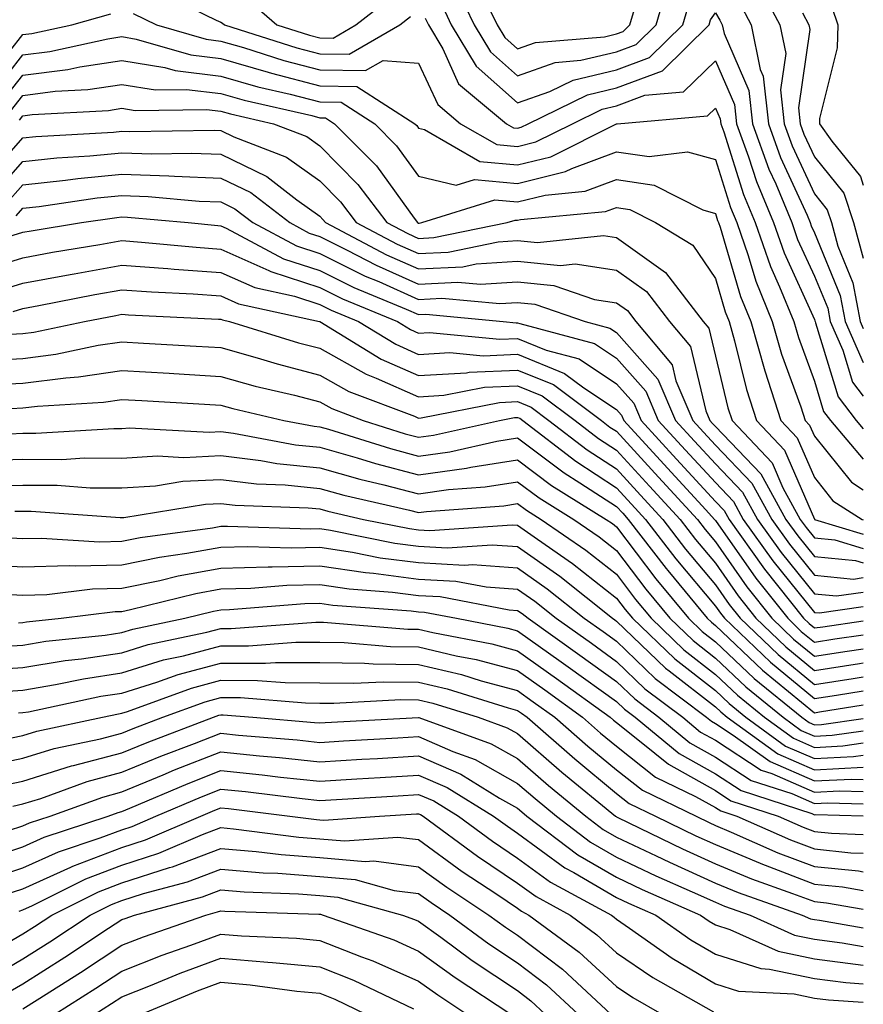
# Model space of a CAD drawing. Units: inches. Extents: x 1018643 to 1021283, y 7239818 to 7242458.
# Drawn here: x 1021198 to 1021283, y 7242123 to 7242222 of the extents above; entities that cross this region are included whole.
import ezdxf

# ---------------------------------------------------------------- set-up
doc = ezdxf.new("R2010")
doc.units = ezdxf.units.IN
doc.header["$MEASUREMENT"] = 0
doc.layers.add('Contour_10187239', color=7, linetype='Continuous', true_color=0x072552)

msp = doc.modelspace()

# ---------------------------------------------------------------- linework, layer by layer
at = {"layer": 'Contour_10187239'}
for points in [[(1021241.849, 7242225.719, 3035), (1021243.675, 7242221.92, 3035), (1021245.306, 7242219.176, 3035), (1021248.05, 7242216.744, 3035), (1021251.859, 7242218.111, 3035), (1021254.456, 7242218.326, 3035), (1021258.05, 7242219.176, 3035), (1021260.052, 7242219.918, 3035), (1021262.073, 7242221.92, 3035), (1021263.401, 7242226.568, 3035)], [(1021244.075, 7242225.895, 3036), (1021245.989, 7242221.92, 3036), (1021246.751, 7242220.621, 3036), (1021248.05, 7242219.479, 3036), (1021249.847, 7242220.123, 3036), (1021256.839, 7242220.709, 3036), (1021258.05, 7242220.992, 3036), (1021258.724, 7242221.246, 3036), (1021259.407, 7242221.92, 3036), (1021259.954, 7242223.824, 3036)], [(1021272.298, 7242226.168, 3035), (1021274.573, 7242221.92, 3035), (1021275.159, 7242219.029, 3035), (1021274.632, 7242215.338, 3035), (1021275.013, 7242211.92, 3035), (1021275.823, 7242209.693, 3035), (1021278.05, 7242204.811, 3035), (1021279.339, 7242203.209, 3035), (1021279.778, 7242201.92, 3035), (1021280.423, 7242199.547, 3035), (1021281.956, 7242195.826, 3035), (1021282.679, 7242191.92, 3035), (1021283, 7242191.202, 3035)], [(1021211.497, 7242225.367, 3033), (1021217.571, 7242222.399, 3033), (1021218.05, 7242222.193, 3033), (1021218.226, 7242222.096, 3033), (1021218.421, 7242221.92, 3033), (1021225.726, 7242219.596, 3033), (1021228.05, 7242218.981, 3033), (1021231.038, 7242218.932, 3033), (1021236.146, 7242221.92, 3033), (1021237.22, 7242222.75, 3033)], [(1021220.696, 7242224.567, 3034), (1021223.724, 7242221.92, 3034), (1021227.005, 7242220.875, 3034), (1021228.05, 7242220.602, 3034), (1021229.398, 7242220.572, 3034), (1021231.693, 7242221.92, 3034), (1021235.267, 7242224.703, 3034)], [(1021240.286, 7242224.156, 3034), (1021241.351, 7242221.92, 3034), (1021243.851, 7242217.721, 3034), (1021248.05, 7242214.01, 3034), (1021251.302, 7242215.172, 3034), (1021253.655, 7242216.315, 3034), (1021258.05, 7242217.369, 3034), (1021261.37, 7242218.6, 3034), (1021264.749, 7242221.92, 3034), (1021265.482, 7242224.488, 3034)], [(1021270.403, 7242224.274, 3034), (1021271.653, 7242221.92, 3034), (1021272.581, 7242217.389, 3034), (1021272.864, 7242216.735, 3034), (1021273.401, 7242211.92, 3034), (1021274.642, 7242208.512, 3034), (1021277.308, 7242202.662, 3034), (1021277.62, 7242201.92, 3034), (1021277.728, 7242201.598, 3034), (1021278.05, 7242200.895, 3034), (1021280.677, 7242194.547, 3034), (1021281.155, 7242191.92, 3034), (1021283, 7242187.791, 3034)], [(1021156.732, 7242223.238, 3032), (1021155.384, 7242221.92, 3032), (1021154.671, 7242218.541, 3032), (1021154.905, 7242215.065, 3032), (1021153.519, 7242211.92, 3032), (1021156.273, 7242210.143, 3032), (1021158.05, 7242209.84, 3032), (1021160.462, 7242209.508, 3032), (1021164.066, 7242207.936, 3032), (1021168.05, 7242207.662, 3032), (1021171.995, 7242207.975, 3032), (1021173.987, 7242207.858, 3032), (1021178.05, 7242208.102, 3032), (1021181.566, 7242208.404, 3032), (1021184.749, 7242208.619, 3032), (1021188.05, 7242208.902, 3032), (1021190.003, 7242209.967, 3032), (1021191.8, 7242211.92, 3032), (1021194.075, 7242215.895, 3032), (1021198.05, 7242220.924, 3032), (1021198.939, 7242221.031, 3032), (1021202.991, 7242221.92, 3032), (1021206.937, 7242223.033, 3032)], [(1021209.202, 7242223.072, 3032), (1021211.556, 7242221.92, 3032), (1021216.585, 7242220.455, 3032), (1021218.05, 7242220.27, 3032), (1021220.355, 7242219.615, 3032), (1021224.437, 7242218.307, 3032), (1021228.05, 7242217.369, 3032), (1021232.689, 7242217.281, 3032), (1021234.446, 7242218.317, 3032), (1021238.05, 7242218.043, 3032), (1021239.974, 7242213.844, 3032), (1021242.278, 7242211.92, 3032), (1021245.941, 7242209.811, 3032), (1021248.05, 7242209.615, 3032), (1021249.896, 7242210.074, 3032), (1021253.587, 7242211.92, 3032), (1021256.585, 7242213.385, 3032), (1021258.05, 7242213.736, 3032), (1021260.931, 7242214.801, 3032), (1021264.827, 7242215.143, 3032), (1021268.05, 7242218.277, 3032), (1021269.974, 7242213.844, 3032), (1021270.189, 7242211.92, 3032), (1021271.4, 7242208.57, 3032), (1021272.191, 7242206.061, 3032), (1021273.919, 7242201.92, 3032), (1021274.984, 7242198.854, 3032), (1021278.05, 7242192.125, 3032), (1021278.109, 7242191.979, 3032), (1021278.118, 7242191.92, 3032), (1021278.177, 7242191.793, 3032), (1021280.443, 7242184.313, 3032), (1021282.278, 7242181.92, 3032), (1021283, 7242181.068, 3032)], [(1021238.714, 7242222.584, 3033), (1021239.036, 7242221.92, 3033), (1021240.491, 7242219.479, 3033), (1021242.093, 7242215.963, 3033), (1021246.946, 7242211.92, 3033), (1021247.64, 7242211.51, 3033), (1021248.05, 7242211.481, 3033), (1021248.401, 7242211.568, 3033), (1021249.114, 7242211.92, 3033), (1021255.12, 7242214.85, 3033), (1021258.05, 7242215.553, 3033), (1021262.698, 7242217.272, 3033), (1021267.415, 7242221.92, 3033), (1021267.562, 7242222.408, 3033), (1021268.05, 7242223.111, 3033), (1021268.499, 7242222.369, 3033), (1021268.743, 7242221.92, 3033), (1021268.919, 7242221.051, 3033), (1021271.419, 7242215.289, 3033), (1021271.8, 7242211.92, 3033), (1021273.46, 7242207.33, 3033), (1021274.144, 7242205.826, 3033), (1021275.765, 7242201.92, 3033), (1021276.351, 7242200.221, 3033), (1021278.05, 7242196.51, 3033), (1021279.398, 7242193.268, 3033), (1021279.642, 7242191.92, 3033), (1021280.931, 7242189.039, 3033), (1021281.917, 7242185.787, 3033), (1021283, 7242184.372, 3033)], [(1021276.839, 7242223.131, 3036), (1021277.484, 7242221.92, 3036), (1021277.581, 7242221.451, 3036), (1021276.439, 7242213.531, 3036), (1021276.624, 7242211.92, 3036), (1021276.995, 7242210.865, 3036), (1021278.05, 7242208.57, 3036), (1021281.028, 7242204.899, 3036), (1021282.025, 7242201.92, 3036), (1021283, 7242198.336, 3036)], [(1021279.827, 7242223.697, 3037), (1021280.413, 7242221.92, 3037), (1021280.374, 7242219.596, 3037), (1021278.587, 7242212.457, 3037), (1021278.568, 7242211.92, 3037), (1021279.818, 7242210.152, 3037), (1021282.708, 7242206.578, 3037), (1021283, 7242205.713, 3037)], [(1021194.984, 7242214.986, 3031), (1021198.05, 7242218.873, 3031), (1021200.755, 7242219.215, 3031), (1021206.634, 7242220.504, 3031), (1021208.05, 7242220.719, 3031), (1021209.495, 7242220.475, 3031), (1021215.003, 7242218.873, 3031), (1021218.05, 7242218.502, 3031), (1021222.835, 7242217.135, 3031), (1021223.157, 7242217.027, 3031), (1021228.05, 7242215.748, 3031), (1021231.81, 7242215.68, 3031), (1021237.669, 7242211.92, 3031), (1021237.855, 7242211.725, 3031), (1021238.05, 7242211.461, 3031), (1021238.646, 7242211.324, 3031), (1021244.232, 7242208.102, 3031), (1021248.05, 7242207.75, 3031), (1021251.4, 7242208.57, 3031), (1021258.05, 7242211.91, 3031), (1021258.109, 7242211.92, 3031), (1021267.249, 7242212.721, 3031), (1021268.05, 7242213.502, 3031), (1021268.528, 7242212.399, 3031), (1021268.587, 7242211.92, 3031), (1021268.89, 7242211.08, 3031), (1021270.882, 7242204.752, 3031), (1021272.064, 7242201.92, 3031), (1021273.607, 7242197.477, 3031), (1021274.544, 7242195.426, 3031), (1021275.97, 7242191.92, 3031), (1021276.439, 7242190.309, 3031), (1021278.05, 7242185.885, 3031), (1021278.968, 7242182.838, 3031), (1021279.681, 7242181.92, 3031), (1021283, 7242178.001, 3031)], [(1021195.882, 7242214.088, 3030), (1021198.05, 7242216.822, 3030), (1021202.571, 7242217.399, 3030), (1021203.792, 7242217.662, 3030), (1021208.05, 7242218.297, 3030), (1021212.376, 7242217.594, 3030), (1021213.421, 7242217.291, 3030), (1021218.05, 7242216.735, 3030), (1021221.79, 7242215.66, 3030), (1021225.052, 7242214.918, 3030), (1021228.05, 7242214.137, 3030), (1021230.228, 7242214.098, 3030), (1021233.616, 7242211.92, 3030), (1021235.814, 7242209.684, 3030), (1021238.05, 7242206.608, 3030), (1021241.829, 7242205.699, 3030), (1021243.685, 7242206.285, 3030), (1021248.05, 7242205.885, 3030), (1021252.894, 7242207.076, 3030), (1021253.528, 7242207.399, 3030), (1021258.05, 7242209.088, 3030), (1021261.36, 7242208.61, 3030), (1021265.218, 7242209.088, 3030), (1021268.05, 7242208.287, 3030), (1021269.583, 7242203.453, 3030), (1021270.218, 7242201.92, 3030), (1021271.36, 7242198.61, 3030), (1021272.132, 7242196.002, 3030), (1021273.792, 7242191.92, 3030), (1021274.739, 7242188.61, 3030), (1021276.683, 7242183.287, 3030), (1021277.132, 7242181.92, 3030), (1021277.571, 7242181.442, 3030), (1021278.05, 7242180.348, 3030), (1021281.81, 7242175.68, 3030), (1021283, 7242174.921, 3030)], [(1021196.79, 7242213.18, 3029), (1021198.05, 7242214.772, 3029), (1021201.321, 7242215.192, 3029), (1021204.603, 7242215.367, 3029), (1021208.05, 7242215.885, 3029), (1021211.458, 7242215.328, 3029), (1021214.593, 7242215.377, 3029), (1021218.05, 7242214.957, 3029), (1021220.413, 7242214.283, 3029), (1021227.239, 7242212.731, 3029), (1021228.05, 7242212.516, 3029), (1021228.636, 7242212.506, 3029), (1021229.554, 7242211.92, 3029), (1021233.773, 7242207.643, 3029), (1021237.591, 7242202.379, 3029), (1021237.933, 7242201.92, 3029), (1021238.05, 7242201.861, 3029), (1021238.099, 7242201.871, 3029), (1021238.362, 7242201.92, 3029), (1021245.745, 7242204.225, 3029), (1021248.05, 7242204.02, 3029), (1021250.833, 7242204.703, 3029), (1021254.886, 7242205.084, 3029), (1021258.05, 7242206.276, 3029), (1021261.849, 7242205.719, 3029), (1021266.761, 7242203.209, 3029), (1021268.05, 7242202.848, 3029), (1021268.275, 7242202.145, 3029), (1021268.362, 7242201.92, 3029), (1021268.528, 7242201.442, 3029), (1021270.579, 7242194.449, 3029), (1021271.614, 7242191.92, 3029), (1021273.04, 7242186.93, 3029), (1021273.05, 7242186.92, 3029), (1021274.661, 7242181.92, 3029), (1021276.302, 7242180.172, 3029), (1021278.05, 7242176.149, 3029), (1021279.935, 7242173.805, 3029), (1021282.894, 7242171.92, 3029), (1021283, 7242171.888, 3029)], [(1021197.698, 7242212.272, 3028), (1021198.05, 7242212.721, 3028), (1021198.968, 7242212.838, 3028), (1021206.702, 7242213.268, 3028), (1021208.05, 7242213.473, 3028), (1021209.388, 7242213.258, 3028), (1021216.605, 7242213.365, 3028), (1021218.05, 7242213.19, 3028), (1021219.036, 7242212.906, 3028), (1021223.372, 7242211.92, 3028), (1021226.751, 7242210.621, 3028), (1021228.05, 7242209.684, 3028), (1021231.907, 7242205.777, 3028), (1021234.827, 7242201.92, 3028), (1021236.946, 7242200.817, 3028), (1021238.05, 7242200.318, 3028), (1021239.573, 7242200.397, 3028), (1021246.985, 7242201.92, 3028), (1021247.796, 7242202.174, 3028), (1021248.05, 7242202.154, 3028), (1021248.353, 7242202.223, 3028), (1021256.937, 7242203.033, 3028), (1021258.05, 7242203.453, 3028), (1021259.388, 7242203.258, 3028), (1021261.995, 7242201.92, 3028), (1021265.755, 7242199.625, 3028), (1021268.05, 7242196.256, 3028), (1021269.036, 7242192.906, 3028), (1021269.437, 7242191.92, 3028), (1021269.993, 7242189.977, 3028), (1021271.185, 7242185.055, 3028), (1021272.2, 7242181.92, 3028), (1021275.042, 7242178.912, 3028), (1021278.05, 7242171.949, 3028), (1021278.06, 7242171.93, 3028), (1021278.079, 7242171.92, 3028), (1021283, 7242170.432, 3028)], [(1021194.026, 7242205.943, 3027), (1021198.05, 7242210.485, 3027), (1021199.349, 7242210.621, 3027), (1021207.2, 7242211.07, 3027), (1021208.05, 7242211.149, 3027), (1021208.851, 7242211.119, 3027), (1021217.396, 7242211.266, 3027), (1021218.05, 7242211.236, 3027), (1021219.378, 7242210.592, 3027), (1021224.681, 7242208.551, 3027), (1021228.05, 7242206.129, 3027), (1021230.14, 7242204.01, 3027), (1021231.722, 7242201.92, 3027), (1021235.882, 7242199.752, 3027), (1021238.05, 7242198.785, 3027), (1021241.038, 7242198.932, 3027), (1021246.097, 7242199.967, 3027), (1021248.05, 7242200.094, 3027), (1021250.071, 7242199.899, 3027), (1021256.741, 7242200.611, 3027), (1021258.05, 7242200.406, 3027), (1021263.011, 7242196.881, 3027), (1021266.81, 7242191.92, 3027), (1021267.376, 7242191.246, 3027), (1021268.05, 7242188.434, 3027), (1021269.319, 7242183.19, 3027), (1021269.73, 7242181.92, 3027), (1021273.773, 7242177.643, 3027), (1021274.866, 7242175.104, 3027), (1021276.624, 7242171.92, 3027), (1021277.22, 7242171.09, 3027), (1021278.05, 7242170.045, 3027), (1021280.13, 7242169.84, 3027), (1021283, 7242168.971, 3027)], [(1021195.14, 7242204.83, 3026), (1021198.05, 7242208.111, 3026), (1021201.487, 7242208.483, 3026), (1021204.798, 7242208.668, 3026), (1021208.05, 7242208.981, 3026), (1021211.087, 7242208.883, 3026), (1021215.071, 7242208.942, 3026), (1021218.05, 7242208.834, 3026), (1021222.698, 7242206.568, 3026), (1021225.745, 7242204.225, 3026), (1021228.05, 7242202.574, 3026), (1021228.372, 7242202.242, 3026), (1021228.616, 7242201.92, 3026), (1021234.808, 7242198.678, 3026), (1021238.05, 7242197.242, 3026), (1021242.513, 7242197.457, 3026), (1021243.87, 7242197.74, 3026), (1021248.05, 7242198.014, 3026), (1021252.376, 7242197.594, 3026), (1021253.88, 7242197.75, 3026), (1021258.05, 7242197.106, 3026), (1021261.087, 7242194.957, 3026), (1021263.401, 7242191.92, 3026), (1021265.521, 7242189.391, 3026), (1021267.083, 7242182.887, 3026), (1021267.493, 7242181.92, 3026), (1021267.757, 7242181.627, 3026), (1021268.05, 7242181.315, 3026), (1021272.65, 7242176.52, 3026), (1021275.179, 7242171.92, 3026), (1021276.38, 7242170.25, 3026), (1021278.05, 7242168.16, 3026), (1021282.22, 7242167.75, 3026), (1021283, 7242167.518, 3026)], [(1021196.253, 7242203.717, 3025), (1021198.05, 7242205.748, 3025), (1021202.337, 7242206.207, 3025), (1021203.587, 7242206.383, 3025), (1021208.05, 7242206.822, 3025), (1021212.786, 7242206.656, 3025), (1021213.362, 7242206.608, 3025), (1021218.05, 7242206.422, 3025), (1021221.077, 7242204.947, 3025), (1021225.013, 7242201.92, 3025), (1021226.995, 7242200.865, 3025), (1021228.05, 7242200.514, 3025), (1021230.833, 7242199.137, 3025), (1021233.743, 7242197.613, 3025), (1021238.05, 7242195.699, 3025), (1021242.025, 7242195.895, 3025), (1021244.29, 7242195.68, 3025), (1021248.05, 7242195.924, 3025), (1021251.702, 7242195.572, 3025), (1021255.814, 7242194.156, 3025), (1021258.05, 7242193.815, 3025), (1021259.153, 7242193.024, 3025), (1021260.003, 7242191.92, 3025), (1021263.665, 7242187.535, 3025), (1021264.046, 7242185.924, 3025), (1021265.755, 7242181.92, 3025), (1021266.849, 7242180.719, 3025), (1021268.05, 7242179.42, 3025), (1021271.722, 7242175.592, 3025), (1021273.743, 7242171.92, 3025), (1021275.54, 7242169.41, 3025), (1021278.05, 7242166.276, 3025), (1021282.015, 7242165.885, 3025), (1021283, 7242166.035, 3025)], [(1021197.366, 7242202.604, 3024), (1021198.05, 7242203.385, 3024), (1021199.691, 7242203.561, 3024), (1021205.56, 7242204.41, 3024), (1021208.05, 7242204.654, 3024), (1021210.696, 7242204.567, 3024), (1021215.872, 7242204.098, 3024), (1021218.05, 7242204.01, 3024), (1021219.456, 7242203.326, 3024), (1021221.282, 7242201.92, 3024), (1021225.696, 7242199.567, 3024), (1021228.05, 7242198.795, 3024), (1021232.65, 7242196.52, 3024), (1021234.017, 7242195.953, 3024), (1021238.05, 7242194.156, 3024), (1021240.403, 7242194.274, 3024), (1021246.243, 7242193.727, 3024), (1021248.05, 7242193.844, 3024), (1021249.798, 7242193.668, 3024), (1021254.886, 7242191.92, 3024), (1021257.386, 7242191.256, 3024), (1021258.05, 7242190.817, 3024), (1021262.23, 7242186.1, 3024), (1021264.017, 7242181.92, 3024), (1021265.941, 7242179.811, 3024), (1021268.05, 7242177.526, 3024), (1021270.794, 7242174.664, 3024), (1021272.308, 7242171.92, 3024), (1021274.7, 7242168.57, 3024), (1021278.05, 7242164.391, 3024), (1021280.306, 7242164.176, 3024), (1021283, 7242164.578, 3024)], [(1021196.634, 7242200.504, 3023), (1021198.05, 7242200.943, 3023), (1021198.88, 7242201.09, 3023), (1021203.958, 7242201.92, 3023), (1021207.532, 7242202.438, 3023), (1021208.05, 7242202.496, 3023), (1021208.607, 7242202.477, 3023), (1021214.749, 7242201.92, 3023), (1021217.757, 7242201.627, 3023), (1021218.05, 7242201.608, 3023), (1021218.607, 7242201.363, 3023), (1021224.398, 7242198.268, 3023), (1021228.05, 7242197.076, 3023), (1021231.497, 7242195.367, 3023), (1021236.79, 7242193.18, 3023), (1021238.05, 7242192.623, 3023), (1021238.782, 7242192.652, 3023), (1021246.585, 7242191.92, 3023), (1021247.923, 7242191.793, 3023), (1021248.05, 7242191.793, 3023), (1021248.265, 7242191.705, 3023), (1021255.823, 7242189.693, 3023), (1021258.05, 7242188.219, 3023), (1021261.009, 7242184.879, 3023), (1021262.269, 7242181.92, 3023), (1021265.032, 7242178.902, 3023), (1021268.05, 7242175.631, 3023), (1021269.866, 7242173.736, 3023), (1021270.862, 7242171.92, 3023), (1021273.86, 7242167.731, 3023), (1021278.05, 7242162.506, 3023), (1021278.587, 7242162.457, 3023), (1021283, 7242163.118, 3023)], [(1021193.118, 7242196.852, 3022), (1021198.05, 7242198.375, 3022), (1021201.048, 7242198.922, 3022), (1021205.833, 7242199.703, 3022), (1021208.05, 7242200.094, 3022), (1021210.023, 7242199.947, 3022), (1021215.55, 7242199.42, 3022), (1021218.05, 7242199.244, 3022), (1021222.894, 7242197.076, 3022), (1021223.099, 7242196.969, 3022), (1021228.05, 7242195.358, 3022), (1021230.355, 7242194.225, 3022), (1021235.911, 7242191.92, 3022), (1021237.239, 7242191.11, 3022), (1021238.05, 7242190.748, 3022), (1021239.153, 7242190.817, 3022), (1021246.253, 7242190.123, 3022), (1021248.05, 7242190.201, 3022), (1021250.95, 7242189.02, 3022), (1021254.271, 7242188.141, 3022), (1021258.05, 7242185.621, 3022), (1021259.788, 7242183.658, 3022), (1021260.53, 7242181.92, 3022), (1021264.124, 7242177.994, 3022), (1021268.05, 7242173.727, 3022), (1021268.939, 7242172.809, 3022), (1021269.427, 7242171.92, 3022), (1021272.855, 7242167.115, 3022), (1021273.011, 7242166.881, 3022), (1021276.956, 7242161.92, 3022), (1021277.513, 7242161.383, 3022), (1021278.05, 7242160.943, 3022), (1021278.9, 7242161.07, 3022), (1021283, 7242161.669, 3022)], [(1021195.081, 7242194.889, 3021), (1021198.05, 7242195.807, 3021), (1021202.806, 7242196.676, 3021), (1021203.216, 7242196.754, 3021), (1021208.05, 7242197.613, 3021), (1021212.698, 7242197.272, 3021), (1021213.343, 7242197.213, 3021), (1021218.05, 7242196.881, 3021), (1021221.478, 7242195.348, 3021), (1021225.501, 7242194.469, 3021), (1021228.05, 7242193.639, 3021), (1021229.202, 7242193.072, 3021), (1021231.985, 7242191.92, 3021), (1021235.755, 7242189.625, 3021), (1021238.05, 7242188.6, 3021), (1021241.185, 7242188.785, 3021), (1021244.583, 7242188.453, 3021), (1021248.05, 7242188.61, 3021), (1021252.796, 7242186.666, 3021), (1021254.749, 7242185.221, 3021), (1021258.05, 7242183.024, 3021), (1021258.568, 7242182.438, 3021), (1021258.792, 7242181.92, 3021), (1021263.216, 7242177.086, 3021), (1021267.073, 7242172.897, 3021), (1021267.972, 7242171.92, 3021), (1021268.001, 7242171.871, 3021), (1021268.05, 7242171.822, 3021), (1021272.122, 7242165.992, 3021), (1021275.355, 7242161.92, 3021), (1021276.732, 7242160.602, 3021), (1021278.05, 7242159.508, 3021), (1021280.13, 7242159.84, 3021), (1021283, 7242160.255, 3021)], [(1021197.044, 7242192.926, 3020), (1021198.05, 7242193.238, 3020), (1021199.661, 7242193.531, 3020), (1021205.316, 7242194.654, 3020), (1021208.05, 7242195.133, 3020), (1021211.048, 7242194.918, 3020), (1021215.257, 7242194.713, 3020), (1021218.05, 7242194.518, 3020), (1021219.837, 7242193.707, 3020), (1021228.04, 7242191.93, 3020), (1021228.06, 7242191.92, 3020), (1021234.261, 7242188.131, 3020), (1021238.05, 7242186.451, 3020), (1021242.874, 7242186.744, 3020), (1021243.167, 7242186.803, 3020), (1021248.05, 7242187.018, 3020), (1021251.673, 7242185.543, 3020), (1021256.526, 7242181.92, 3020), (1021257.386, 7242181.256, 3020), (1021258.05, 7242180.826, 3020), (1021262.308, 7242176.178, 3020), (1021266.224, 7242171.92, 3020), (1021267.015, 7242170.885, 3020), (1021268.05, 7242169.654, 3020), (1021271.234, 7242165.104, 3020), (1021273.753, 7242161.92, 3020), (1021275.95, 7242159.82, 3020), (1021278.05, 7242158.082, 3020), (1021281.37, 7242158.6, 3020), (1021283, 7242158.838, 3020)], [(1021196.761, 7242190.631, 3019), (1021198.05, 7242190.699, 3019), (1021199.134, 7242190.836, 3019), (1021204.28, 7242191.92, 3019), (1021207.425, 7242192.545, 3019), (1021208.05, 7242192.652, 3019), (1021208.734, 7242192.604, 3019), (1021217.806, 7242192.164, 3019), (1021218.05, 7242192.145, 3019), (1021218.206, 7242192.076, 3019), (1021218.929, 7242191.92, 3019), (1021225.911, 7242189.781, 3019), (1021228.05, 7242189.215, 3019), (1021232.728, 7242186.598, 3019), (1021233.763, 7242186.207, 3019), (1021238.05, 7242184.303, 3019), (1021240.589, 7242184.459, 3019), (1021244.7, 7242185.27, 3019), (1021248.05, 7242185.426, 3019), (1021250.54, 7242184.41, 3019), (1021253.88, 7242181.92, 3019), (1021256.234, 7242180.104, 3019), (1021258.05, 7242178.932, 3019), (1021261.4, 7242175.27, 3019), (1021264.485, 7242171.92, 3019), (1021266.028, 7242169.899, 3019), (1021268.05, 7242167.486, 3019), (1021270.335, 7242164.205, 3019), (1021272.151, 7242161.92, 3019), (1021275.169, 7242159.039, 3019), (1021278.05, 7242156.656, 3019), (1021282.61, 7242157.36, 3019), (1021283, 7242157.418, 3019)], [(1021194.124, 7242187.994, 3018), (1021198.05, 7242188.19, 3018), (1021201.36, 7242188.61, 3018), (1021205.648, 7242189.518, 3018), (1021208.05, 7242189.869, 3018), (1021210.228, 7242189.742, 3018), (1021215.56, 7242189.43, 3018), (1021218.05, 7242189.293, 3018), (1021221.712, 7242188.258, 3018), (1021223.763, 7242187.633, 3018), (1021228.05, 7242186.51, 3018), (1021230.989, 7242184.86, 3018), (1021237.62, 7242182.35, 3018), (1021238.05, 7242182.154, 3018), (1021238.304, 7242182.174, 3018), (1021246.224, 7242183.746, 3018), (1021248.05, 7242183.824, 3018), (1021249.407, 7242183.277, 3018), (1021251.224, 7242181.92, 3018), (1021255.081, 7242178.951, 3018), (1021258.05, 7242177.027, 3018), (1021260.491, 7242174.361, 3018), (1021262.737, 7242171.92, 3018), (1021265.042, 7242168.912, 3018), (1021268.05, 7242165.318, 3018), (1021269.446, 7242163.317, 3018), (1021270.56, 7242161.92, 3018), (1021274.388, 7242158.258, 3018), (1021278.05, 7242155.231, 3018), (1021281.966, 7242155.836, 3018), (1021283, 7242156.004, 3018)], [(1021194.466, 7242185.504, 3017), (1021198.05, 7242185.69, 3017), (1021202.366, 7242186.236, 3017), (1021203.655, 7242186.315, 3017), (1021208.05, 7242186.959, 3017), (1021212.816, 7242186.686, 3017), (1021213.314, 7242186.656, 3017), (1021218.05, 7242186.373, 3017), (1021221.526, 7242185.397, 3017), (1021225.501, 7242184.469, 3017), (1021228.05, 7242183.805, 3017), (1021229.261, 7242183.131, 3017), (1021232.435, 7242181.92, 3017), (1021236.702, 7242180.572, 3017), (1021238.05, 7242180.231, 3017), (1021239.534, 7242180.436, 3017), (1021246.224, 7242181.92, 3017), (1021247.747, 7242182.223, 3017), (1021248.05, 7242182.233, 3017), (1021248.275, 7242182.145, 3017), (1021248.577, 7242181.92, 3017), (1021253.929, 7242177.799, 3017), (1021258.05, 7242175.123, 3017), (1021259.583, 7242173.453, 3017), (1021260.989, 7242171.92, 3017), (1021264.056, 7242167.926, 3017), (1021268.05, 7242163.151, 3017), (1021268.558, 7242162.428, 3017), (1021268.958, 7242161.92, 3017), (1021273.607, 7242157.477, 3017), (1021278.05, 7242153.805, 3017), (1021280.276, 7242154.147, 3017), (1021283, 7242154.587, 3017)], [(1021196.849, 7242183.121, 3016), (1021198.05, 7242183.19, 3016), (1021199.505, 7242183.375, 3016), (1021206.194, 7242183.776, 3016), (1021208.05, 7242184.049, 3016), (1021210.062, 7242183.932, 3016), (1021216.409, 7242183.561, 3016), (1021218.05, 7242183.463, 3016), (1021219.261, 7242183.131, 3016), (1021224.407, 7242181.92, 3016), (1021227.474, 7242181.344, 3016), (1021228.05, 7242181.285, 3016), (1021228.929, 7242181.041, 3016), (1021235.198, 7242179.068, 3016), (1021238.05, 7242178.326, 3016), (1021241.214, 7242178.756, 3016), (1021245.941, 7242179.811, 3016), (1021248.05, 7242180.152, 3016), (1021252.747, 7242176.617, 3016), (1021254.349, 7242175.621, 3016), (1021258.05, 7242173.219, 3016), (1021258.675, 7242172.545, 3016), (1021259.241, 7242171.92, 3016), (1021263.069, 7242166.94, 3016), (1021263.226, 7242166.744, 3016), (1021267.23, 7242161.92, 3016), (1021267.65, 7242161.52, 3016), (1021268.05, 7242161.207, 3016), (1021272.806, 7242156.676, 3016), (1021275.443, 7242154.527, 3016), (1021278.05, 7242152.369, 3016), (1021278.587, 7242152.457, 3016), (1021283, 7242153.169, 3016)], [(1021196.712, 7242180.582, 3015), (1021198.05, 7242180.621, 3015), (1021199.349, 7242180.621, 3015), (1021207.249, 7242181.119, 3015), (1021208.05, 7242181.11, 3015), (1021208.812, 7242181.158, 3015), (1021216.859, 7242180.729, 3015), (1021218.05, 7242180.787, 3015), (1021219.339, 7242180.631, 3015), (1021225.599, 7242179.469, 3015), (1021228.05, 7242179.205, 3015), (1021231.829, 7242178.141, 3015), (1021233.685, 7242177.555, 3015), (1021238.05, 7242176.422, 3015), (1021242.884, 7242177.086, 3015), (1021243.314, 7242177.184, 3015), (1021248.05, 7242177.936, 3015), (1021251.487, 7242175.358, 3015), (1021257.015, 7242171.92, 3015), (1021257.63, 7242171.5, 3015), (1021258.05, 7242171.168, 3015), (1021262.034, 7242165.904, 3015), (1021265.345, 7242161.92, 3015), (1021266.722, 7242160.592, 3015), (1021268.05, 7242159.557, 3015), (1021271.956, 7242155.826, 3015), (1021276.771, 7242151.92, 3015), (1021277.513, 7242151.383, 3015), (1021278.05, 7242151.149, 3015), (1021278.782, 7242151.188, 3015), (1021283, 7242151.778, 3015)], [(1021194.007, 7242177.877, 3014), (1021198.05, 7242178.004, 3014), (1021201.985, 7242177.985, 3014), (1021204.261, 7242178.131, 3014), (1021208.05, 7242178.111, 3014), (1021211.634, 7242178.336, 3014), (1021214.319, 7242178.19, 3014), (1021218.05, 7242178.375, 3014), (1021222.083, 7242177.887, 3014), (1021223.714, 7242177.584, 3014), (1021228.05, 7242177.135, 3014), (1021232.112, 7242175.983, 3014), (1021234.544, 7242175.426, 3014), (1021238.05, 7242174.518, 3014), (1021241.058, 7242174.928, 3014), (1021244.769, 7242175.201, 3014), (1021248.05, 7242175.729, 3014), (1021250.228, 7242174.098, 3014), (1021253.724, 7242171.92, 3014), (1021256.282, 7242170.152, 3014), (1021258.05, 7242168.766, 3014), (1021260.999, 7242164.869, 3014), (1021263.45, 7242161.92, 3014), (1021265.794, 7242159.664, 3014), (1021268.05, 7242157.906, 3014), (1021271.116, 7242154.986, 3014), (1021274.886, 7242151.92, 3014), (1021276.722, 7242150.592, 3014), (1021278.05, 7242150.016, 3014), (1021279.866, 7242150.104, 3014), (1021283, 7242150.545, 3014)], [(1021194.691, 7242175.279, 3013), (1021198.05, 7242175.387, 3013), (1021201.497, 7242175.367, 3013), (1021204.847, 7242175.123, 3013), (1021208.05, 7242175.113, 3013), (1021211.448, 7242175.318, 3013), (1021214.202, 7242175.768, 3013), (1021218.05, 7242175.963, 3013), (1021221.653, 7242175.524, 3013), (1021224.554, 7242175.416, 3013), (1021228.05, 7242175.055, 3013), (1021230.491, 7242174.361, 3013), (1021237.112, 7242172.858, 3013), (1021238.05, 7242172.613, 3013), (1021238.851, 7242172.721, 3013), (1021246.673, 7242173.297, 3013), (1021248.05, 7242173.522, 3013), (1021248.968, 7242172.838, 3013), (1021250.433, 7242171.92, 3013), (1021254.944, 7242168.815, 3013), (1021258.05, 7242166.373, 3013), (1021259.964, 7242163.834, 3013), (1021261.556, 7242161.92, 3013), (1021264.866, 7242158.736, 3013), (1021268.05, 7242156.256, 3013), (1021270.267, 7242154.137, 3013), (1021273.001, 7242151.92, 3013), (1021275.931, 7242149.801, 3013), (1021278.05, 7242148.873, 3013), (1021280.941, 7242149.029, 3013), (1021283, 7242149.317, 3013)], [(1021197.23, 7242172.74, 3012), (1021198.05, 7242172.76, 3012), (1021198.89, 7242172.76, 3012), (1021207.864, 7242172.106, 3012), (1021208.05, 7242172.106, 3012), (1021208.245, 7242172.115, 3012), (1021216.507, 7242173.463, 3012), (1021218.05, 7242173.541, 3012), (1021219.495, 7242173.365, 3012), (1021226.868, 7242173.102, 3012), (1021228.05, 7242172.975, 3012), (1021228.87, 7242172.74, 3012), (1021232.484, 7242171.92, 3012), (1021237.112, 7242170.983, 3012), (1021238.05, 7242170.865, 3012), (1021239.163, 7242170.807, 3012), (1021247.493, 7242171.363, 3012), (1021248.05, 7242171.324, 3012), (1021250.062, 7242169.908, 3012), (1021253.597, 7242167.467, 3012), (1021258.05, 7242163.971, 3012), (1021258.939, 7242162.809, 3012), (1021259.671, 7242161.92, 3012), (1021263.939, 7242157.809, 3012), (1021268.05, 7242154.606, 3012), (1021269.427, 7242153.297, 3012), (1021271.116, 7242151.92, 3012), (1021275.14, 7242149.01, 3012), (1021278.05, 7242147.74, 3012), (1021282.025, 7242147.945, 3012), (1021283, 7242148.085, 3012)], [(1021196.224, 7242170.094, 3011), (1021198.05, 7242169.977, 3011), (1021199.935, 7242170.035, 3011), (1021205.775, 7242169.645, 3011), (1021208.05, 7242169.703, 3011), (1021209.896, 7242170.074, 3011), (1021217.2, 7242171.07, 3011), (1021218.05, 7242171.227, 3011), (1021218.724, 7242171.246, 3011), (1021227.103, 7242170.973, 3011), (1021228.05, 7242170.992, 3011), (1021229.144, 7242170.826, 3011), (1021235.648, 7242169.518, 3011), (1021238.05, 7242169.205, 3011), (1021240.921, 7242169.049, 3011), (1021245.482, 7242169.352, 3011), (1021248.05, 7242169.176, 3011), (1021252.308, 7242166.178, 3011), (1021257.64, 7242161.92, 3011), (1021257.884, 7242161.754, 3011), (1021258.05, 7242161.627, 3011), (1021263.011, 7242156.881, 3011), (1021263.362, 7242156.608, 3011), (1021268.05, 7242152.965, 3011), (1021268.587, 7242152.457, 3011), (1021269.241, 7242151.92, 3011), (1021274.349, 7242148.219, 3011), (1021278.05, 7242146.608, 3011), (1021282.991, 7242146.861, 3011), (1021283, 7242146.861, 3011)], [(1021193.528, 7242167.399, 3010), (1021198.05, 7242167.115, 3010), (1021202.708, 7242167.262, 3010), (1021203.353, 7242167.223, 3010), (1021208.05, 7242167.34, 3010), (1021211.859, 7242168.111, 3010), (1021214.622, 7242168.492, 3010), (1021218.05, 7242169.117, 3010), (1021220.784, 7242169.186, 3010), (1021225.169, 7242169.039, 3010), (1021228.05, 7242169.108, 3010), (1021231.351, 7242168.619, 3010), (1021234.173, 7242168.043, 3010), (1021238.05, 7242167.545, 3010), (1021242.679, 7242167.291, 3010), (1021243.48, 7242167.35, 3010), (1021248.05, 7242167.027, 3010), (1021251.038, 7242164.908, 3010), (1021254.798, 7242161.92, 3010), (1021256.702, 7242160.572, 3010), (1021258.05, 7242159.596, 3010), (1021261.966, 7242155.836, 3010), (1021267.161, 7242151.92, 3010), (1021267.65, 7242151.52, 3010), (1021268.05, 7242151.295, 3010), (1021269.857, 7242150.113, 3010), (1021273.568, 7242147.438, 3010), (1021278.05, 7242145.475, 3010), (1021281.8, 7242145.67, 3010), (1021283, 7242145.638, 3010)], [(1021195.569, 7242164.401, 3009), (1021198.05, 7242164.244, 3009), (1021200.452, 7242164.322, 3009), (1021205.071, 7242164.899, 3009), (1021208.05, 7242164.977, 3009), (1021211.888, 7242165.758, 3009), (1021213.753, 7242166.217, 3009), (1021218.05, 7242166.998, 3009), (1021222.845, 7242167.125, 3009), (1021223.245, 7242167.115, 3009), (1021228.05, 7242167.223, 3009), (1021232.669, 7242166.539, 3009), (1021233.489, 7242166.481, 3009), (1021238.05, 7242165.885, 3009), (1021241.81, 7242165.68, 3009), (1021244.876, 7242165.094, 3009), (1021248.05, 7242164.869, 3009), (1021249.778, 7242163.649, 3009), (1021251.956, 7242161.92, 3009), (1021255.521, 7242159.391, 3009), (1021258.05, 7242157.565, 3009), (1021260.931, 7242154.801, 3009), (1021264.749, 7242151.92, 3009), (1021266.556, 7242150.426, 3009), (1021268.05, 7242149.596, 3009), (1021272.689, 7242146.559, 3009), (1021273.753, 7242146.217, 3009), (1021278.05, 7242144.342, 3009), (1021280.599, 7242144.469, 3009), (1021283, 7242144.404, 3009)], [(1021197.591, 7242161.461, 3008), (1021198.05, 7242161.49, 3008), (1021198.411, 7242161.559, 3008), (1021201.927, 7242161.92, 3008), (1021207.366, 7242162.604, 3008), (1021208.05, 7242162.613, 3008), (1021208.929, 7242162.799, 3008), (1021215.54, 7242164.43, 3008), (1021218.05, 7242164.889, 3008), (1021221.097, 7242164.967, 3008), (1021224.71, 7242165.26, 3008), (1021228.05, 7242165.338, 3008), (1021231.028, 7242164.899, 3008), (1021235.403, 7242164.567, 3008), (1021238.05, 7242164.225, 3008), (1021240.237, 7242164.108, 3008), (1021247.191, 7242162.779, 3008), (1021248.05, 7242162.721, 3008), (1021248.519, 7242162.389, 3008), (1021249.105, 7242161.92, 3008), (1021254.329, 7242158.199, 3008), (1021258.05, 7242155.533, 3008), (1021259.896, 7242153.766, 3008), (1021262.337, 7242151.92, 3008), (1021265.472, 7242149.342, 3008), (1021268.05, 7242147.897, 3008), (1021271.663, 7242145.533, 3008), (1021275.775, 7242144.195, 3008), (1021278.05, 7242143.199, 3008), (1021279.407, 7242143.277, 3008), (1021283, 7242143.179, 3008)], [(1021195.15, 7242159.02, 3007), (1021198.05, 7242159.215, 3007), (1021200.364, 7242159.606, 3007), (1021206.36, 7242160.231, 3007), (1021208.05, 7242160.485, 3007), (1021209.144, 7242160.826, 3007), (1021214.407, 7242161.92, 3007), (1021217.327, 7242162.643, 3007), (1021218.05, 7242162.779, 3007), (1021218.929, 7242162.799, 3007), (1021226.546, 7242163.424, 3007), (1021228.05, 7242163.453, 3007), (1021229.388, 7242163.258, 3007), (1021237.308, 7242162.662, 3007), (1021238.05, 7242162.565, 3007), (1021238.655, 7242162.526, 3007), (1021241.859, 7242161.92, 3007), (1021247.054, 7242160.924, 3007), (1021248.05, 7242160.651, 3007), (1021252.444, 7242157.526, 3007), (1021253.148, 7242157.018, 3007), (1021258.05, 7242153.502, 3007), (1021258.851, 7242152.721, 3007), (1021259.925, 7242151.92, 3007), (1021264.378, 7242148.248, 3007), (1021268.05, 7242146.197, 3007), (1021270.638, 7242144.508, 3007), (1021277.786, 7242142.184, 3007), (1021278.05, 7242142.067, 3007), (1021278.206, 7242142.076, 3007), (1021283, 7242141.946, 3007)], [(1021193.343, 7242156.627, 3006), (1021198.05, 7242156.94, 3006), (1021202.318, 7242157.652, 3006), (1021203.958, 7242157.828, 3006), (1021208.05, 7242158.443, 3006), (1021210.706, 7242159.264, 3006), (1021216.634, 7242160.504, 3006), (1021218.05, 7242160.885, 3006), (1021219.095, 7242160.875, 3006), (1021227.669, 7242161.539, 3006), (1021228.05, 7242161.539, 3006), (1021228.441, 7242161.529, 3006), (1021236.966, 7242160.836, 3006), (1021238.05, 7242160.826, 3006), (1021239.485, 7242160.485, 3006), (1021245.462, 7242159.332, 3006), (1021248.05, 7242158.639, 3006), (1021251.976, 7242155.846, 3006), (1021257.425, 7242151.92, 3006), (1021257.757, 7242151.627, 3006), (1021258.05, 7242151.383, 3006), (1021260.56, 7242149.41, 3006), (1021263.294, 7242147.164, 3006), (1021268.05, 7242144.498, 3006), (1021269.612, 7242143.483, 3006), (1021274.407, 7242141.92, 3006), (1021276.937, 7242140.807, 3006), (1021278.05, 7242140.377, 3006), (1021279.769, 7242140.201, 3006), (1021283, 7242140.066, 3006)], [(1021195.482, 7242154.488, 3005), (1021198.05, 7242154.664, 3005), (1021201.351, 7242155.221, 3005), (1021204.153, 7242155.817, 3005), (1021208.05, 7242156.402, 3005), (1021212.259, 7242157.711, 3005), (1021214.261, 7242158.131, 3005), (1021218.05, 7242159.137, 3005), (1021220.843, 7242159.127, 3005), (1021225.628, 7242159.498, 3005), (1021228.05, 7242159.498, 3005), (1021230.511, 7242159.459, 3005), (1021235.208, 7242159.078, 3005), (1021238.05, 7242159.039, 3005), (1021241.829, 7242158.141, 3005), (1021243.88, 7242157.75, 3005), (1021248.05, 7242156.627, 3005), (1021250.804, 7242154.674, 3005), (1021254.612, 7242151.92, 3005), (1021256.448, 7242150.318, 3005), (1021258.05, 7242149, 3005), (1021262.005, 7242145.875, 3005), (1021266.048, 7242143.922, 3005), (1021268.05, 7242142.809, 3005), (1021268.587, 7242142.457, 3005), (1021270.228, 7242141.92, 3005), (1021275.648, 7242139.518, 3005), (1021278.05, 7242138.6, 3005), (1021281.741, 7242138.229, 3005), (1021283, 7242138.18, 3005)], [(1021197.61, 7242152.36, 3004), (1021198.05, 7242152.389, 3004), (1021198.607, 7242152.477, 3004), (1021205.931, 7242154.039, 3004), (1021208.05, 7242154.361, 3004), (1021211.595, 7242155.465, 3004), (1021213.724, 7242156.246, 3004), (1021218.05, 7242157.399, 3004), (1021222.581, 7242157.389, 3004), (1021223.587, 7242157.457, 3004), (1021228.05, 7242157.447, 3004), (1021232.581, 7242157.389, 3004), (1021233.441, 7242157.311, 3004), (1021238.05, 7242157.262, 3004), (1021242.366, 7242156.236, 3004), (1021244.359, 7242155.611, 3004), (1021248.05, 7242154.615, 3004), (1021249.622, 7242153.492, 3004), (1021251.81, 7242151.92, 3004), (1021255.14, 7242149.01, 3004), (1021258.05, 7242146.608, 3004), (1021260.677, 7242144.547, 3004), (1021266.087, 7242141.92, 3004), (1021267.405, 7242141.276, 3004), (1021268.05, 7242140.992, 3004), (1021269.651, 7242140.318, 3004), (1021274.359, 7242138.229, 3004), (1021278.05, 7242136.832, 3004), (1021282.513, 7242136.383, 3004), (1021283, 7242136.299, 3004)], [(1021195.726, 7242149.596, 3003), (1021198.05, 7242150.084, 3003), (1021199.446, 7242150.524, 3003), (1021206.087, 7242151.92, 3003), (1021207.708, 7242152.262, 3003), (1021208.05, 7242152.32, 3003), (1021208.626, 7242152.496, 3003), (1021215.101, 7242154.869, 3003), (1021218.05, 7242155.651, 3003), (1021221.771, 7242155.641, 3003), (1021224.554, 7242155.416, 3003), (1021228.05, 7242155.406, 3003), (1021231.487, 7242155.358, 3003), (1021234.456, 7242155.514, 3003), (1021238.05, 7242155.475, 3003), (1021240.921, 7242154.791, 3003), (1021247.112, 7242152.858, 3003), (1021248.05, 7242152.604, 3003), (1021248.45, 7242152.32, 3003), (1021249.007, 7242151.92, 3003), (1021253.831, 7242147.701, 3003), (1021258.05, 7242144.215, 3003), (1021259.339, 7242143.209, 3003), (1021261.985, 7242141.92, 3003), (1021266.068, 7242139.938, 3003), (1021268.05, 7242139.049, 3003), (1021272.982, 7242136.988, 3003), (1021273.079, 7242136.949, 3003), (1021278.05, 7242135.055, 3003), (1021280.901, 7242134.772, 3003), (1021283, 7242134.409, 3003)], [(1021193.206, 7242146.764, 3002), (1021198.05, 7242147.779, 3002), (1021201.214, 7242148.756, 3002), (1021205.872, 7242149.742, 3002), (1021208.05, 7242150.318, 3002), (1021209.183, 7242150.787, 3002), (1021212.191, 7242151.92, 3002), (1021216.478, 7242153.492, 3002), (1021218.05, 7242153.912, 3002), (1021220.032, 7242153.902, 3002), (1021226.605, 7242153.365, 3002), (1021228.05, 7242153.356, 3002), (1021229.466, 7242153.336, 3002), (1021236.263, 7242153.707, 3002), (1021238.05, 7242153.688, 3002), (1021239.476, 7242153.346, 3002), (1021244.056, 7242151.92, 3002), (1021246.985, 7242150.856, 3002), (1021248.05, 7242150.26, 3002), (1021252.513, 7242146.383, 3002), (1021257.933, 7242141.92, 3002), (1021258.001, 7242141.871, 3002), (1021258.05, 7242141.842, 3002), (1021258.196, 7242141.774, 3002), (1021264.73, 7242138.6, 3002), (1021268.05, 7242137.106, 3002), (1021271.702, 7242135.572, 3002), (1021275.853, 7242134.117, 3002), (1021278.05, 7242133.277, 3002), (1021279.29, 7242133.16, 3002), (1021283, 7242132.517, 3002)], [(1021195.12, 7242144.85, 3001), (1021198.05, 7242145.465, 3001), (1021202.972, 7242146.998, 3001), (1021203.167, 7242147.037, 3001), (1021208.05, 7242148.336, 3001), (1021210.589, 7242149.381, 3001), (1021217.327, 7242151.92, 3001), (1021217.855, 7242152.115, 3001), (1021218.05, 7242152.164, 3001), (1021218.294, 7242152.164, 3001), (1021221.282, 7242151.92, 3001), (1021227.523, 7242151.393, 3001), (1021228.05, 7242151.344, 3001), (1021228.597, 7242151.373, 3001), (1021238.03, 7242151.901, 3001), (1021238.05, 7242151.901, 3001), (1021238.079, 7242151.891, 3001), (1021245.374, 7242149.244, 3001), (1021248.05, 7242147.75, 3001), (1021251.165, 7242145.035, 3001), (1021254.954, 7242141.92, 3001), (1021256.712, 7242140.582, 3001), (1021258.05, 7242139.811, 3001), (1021262.064, 7242137.906, 3001), (1021263.392, 7242137.262, 3001), (1021268.05, 7242135.162, 3001), (1021270.335, 7242134.205, 3001), (1021276.829, 7242131.92, 3001), (1021277.669, 7242131.539, 3001), (1021278.05, 7242131.461, 3001), (1021278.577, 7242131.393, 3001), (1021283, 7242130.635, 3001)], [(1021197.025, 7242142.945, 3000), (1021198.05, 7242143.16, 3000), (1021199.847, 7242143.717, 3000), (1021204.544, 7242145.426, 3000), (1021208.05, 7242146.354, 3000), (1021211.985, 7242147.985, 3000), (1021215.394, 7242149.264, 3000), (1021218.05, 7242150.299, 3000), (1021219.847, 7242150.123, 3000), (1021225.755, 7242149.625, 3000), (1021228.05, 7242149.381, 3000), (1021230.452, 7242149.518, 3000), (1021235.96, 7242149.83, 3000), (1021238.05, 7242149.957, 3000), (1021241.517, 7242148.453, 3000), (1021243.763, 7242147.633, 3000), (1021248.05, 7242145.231, 3000), (1021249.827, 7242143.697, 3000), (1021251.976, 7242141.92, 3000), (1021255.433, 7242139.303, 3000), (1021258.05, 7242137.77, 3000), (1021262.025, 7242135.895, 3000), (1021265.687, 7242134.283, 3000), (1021268.05, 7242133.209, 3000), (1021268.958, 7242132.828, 3000), (1021271.556, 7242131.92, 3000), (1021276.028, 7242129.899, 3000), (1021278.05, 7242129.479, 3000), (1021280.853, 7242129.117, 3000), (1021283, 7242128.748, 3000)], [(1021196.585, 7242140.455, 2999), (1021198.05, 7242140.934, 2999), (1021198.724, 7242141.246, 2999), (1021200.784, 7242141.92, 2999), (1021206.116, 7242143.854, 2999), (1021208.05, 7242144.371, 2999), (1021212.22, 7242146.09, 2999), (1021213.382, 7242146.588, 2999), (1021218.05, 7242148.414, 2999), (1021221.946, 7242148.024, 2999), (1021223.978, 7242147.848, 2999), (1021228.05, 7242147.418, 2999), (1021232.298, 7242147.672, 2999), (1021233.89, 7242147.76, 2999), (1021238.05, 7242148.014, 2999), (1021242.298, 7242146.168, 2999), (1021246.224, 7242143.746, 2999), (1021248.05, 7242142.721, 2999), (1021248.48, 7242142.35, 2999), (1021248.997, 7242141.92, 2999), (1021254.153, 7242138.024, 2999), (1021258.05, 7242135.738, 2999), (1021260.638, 7242134.508, 2999), (1021266.536, 7242131.92, 2999), (1021267.425, 7242131.295, 2999), (1021268.05, 7242130.924, 2999), (1021269.505, 7242130.465, 2999), (1021274.388, 7242128.258, 2999), (1021278.05, 7242127.496, 2999), (1021282.991, 7242126.861, 2999), (1021283, 7242126.861, 2999)], [(1021193.431, 7242137.301, 2998), (1021198.05, 7242138.815, 2998), (1021200.189, 7242139.781, 2998), (1021206.653, 7242141.92, 2998), (1021207.679, 7242142.291, 2998), (1021208.05, 7242142.389, 2998), (1021208.851, 7242142.721, 2998), (1021214.739, 7242145.231, 2998), (1021218.05, 7242146.529, 2998), (1021222.239, 7242146.11, 2998), (1021224.095, 7242145.875, 2998), (1021228.05, 7242145.455, 2998), (1021231.81, 7242145.68, 2998), (1021234.144, 7242145.826, 2998), (1021238.05, 7242146.061, 2998), (1021240.941, 7242144.811, 2998), (1021245.628, 7242141.92, 2998), (1021247.025, 7242140.895, 2998), (1021248.05, 7242140.192, 2998), (1021252.835, 7242136.705, 2998), (1021253.753, 7242136.217, 2998), (1021258.05, 7242133.697, 2998), (1021259.261, 7242133.131, 2998), (1021262.015, 7242131.92, 2998), (1021265.56, 7242129.43, 2998), (1021268.05, 7242127.955, 2998), (1021272.64, 7242126.51, 2998), (1021273.509, 7242126.461, 2998), (1021278.05, 7242125.514, 2998), (1021281.234, 7242125.104, 2998), (1021283, 7242124.98, 2998)], [(1021194.456, 7242135.514, 2997), (1021198.05, 7242136.695, 2997), (1021201.644, 7242138.326, 2997), (1021205.843, 7242139.713, 2997), (1021208.05, 7242140.553, 2997), (1021209.085, 7242140.885, 2997), (1021211.497, 7242141.92, 2997), (1021216.087, 7242143.883, 2997), (1021218.05, 7242144.645, 2997), (1021220.53, 7242144.401, 2997), (1021226.282, 7242143.688, 2997), (1021228.05, 7242143.502, 2997), (1021229.73, 7242143.6, 2997), (1021235.98, 7242143.99, 2997), (1021238.05, 7242144.117, 2997), (1021239.583, 7242143.453, 2997), (1021242.064, 7242141.92, 2997), (1021245.511, 7242139.381, 2997), (1021248.05, 7242137.662, 2997), (1021251.38, 7242135.25, 2997), (1021257.532, 7242131.92, 2997), (1021257.825, 7242131.695, 2997), (1021258.05, 7242131.5, 2997), (1021259.368, 7242130.602, 2997), (1021263.694, 7242127.565, 2997), (1021268.05, 7242124.977, 2997), (1021270.374, 7242124.244, 2997), (1021276.019, 7242123.951, 2997), (1021278.05, 7242123.531, 2997), (1021279.476, 7242123.346, 2997), (1021283, 7242123.1, 2997)], [(1021196.048, 7242133.922, 2996), (1021198.05, 7242134.576, 2996), (1021202.903, 7242136.774, 2996), (1021203.099, 7242136.871, 2996), (1021208.05, 7242138.766, 2996), (1021210.433, 7242139.537, 2996), (1021216.019, 7242141.92, 2996), (1021217.444, 7242142.526, 2996), (1021218.05, 7242142.77, 2996), (1021218.821, 7242142.692, 2996), (1021225.023, 7242141.92, 2996), (1021227.708, 7242141.578, 2996), (1021228.05, 7242141.549, 2996), (1021228.46, 7242141.51, 2996), (1021234.095, 7242141.92, 2996), (1021237.816, 7242142.154, 2996), (1021238.05, 7242142.164, 2996), (1021238.226, 7242142.096, 2996), (1021238.509, 7242141.92, 2996), (1021243.997, 7242137.867, 2996), (1021248.05, 7242135.133, 2996), (1021249.915, 7242133.785, 2996), (1021253.353, 7242131.92, 2996), (1021256.058, 7242129.928, 2996), (1021258.05, 7242128.102, 2996), (1021261.732, 7242125.602, 2996), (1021267.845, 7242122.125, 2996)], [(1021197.65, 7242132.32, 2995), (1021198.05, 7242132.457, 2995), (1021199.026, 7242132.897, 2995), (1021204.398, 7242135.572, 2995), (1021208.05, 7242136.979, 2995), (1021211.79, 7242138.18, 2995), (1021216.185, 7242140.055, 2995), (1021218.05, 7242140.758, 2995), (1021219.319, 7242140.651, 2995), (1021225.931, 7242139.801, 2995), (1021228.05, 7242139.635, 2995), (1021230.55, 7242139.42, 2995), (1021235.941, 7242139.811, 2995), (1021238.05, 7242139.547, 2995), (1021242.464, 7242136.334, 2995), (1021245.941, 7242134.029, 2995), (1021248.05, 7242132.604, 2995), (1021248.45, 7242132.32, 2995), (1021249.183, 7242131.92, 2995), (1021254.29, 7242128.16, 2995), (1021258.05, 7242124.713, 2995), (1021259.71, 7242123.58, 2995), (1021262.64, 7242121.92, 2995)], [(1021193.528, 7242127.399, 2994), (1021198.05, 7242130.026, 2994), (1021199.202, 7242130.768, 2994), (1021200.96, 7242131.92, 2994), (1021205.687, 7242134.283, 2994), (1021208.05, 7242135.182, 2994), (1021212.864, 7242136.735, 2994), (1021213.157, 7242136.813, 2994), (1021218.05, 7242138.658, 2994), (1021221.614, 7242138.356, 2994), (1021224.163, 7242138.033, 2994), (1021228.05, 7242137.731, 2994), (1021232.65, 7242137.32, 2994), (1021233.519, 7242137.389, 2994), (1021238.05, 7242136.813, 2994), (1021240.882, 7242134.752, 2994), (1021245.159, 7242131.92, 2994), (1021246.829, 7242130.699, 2994), (1021248.05, 7242129.879, 2994), (1021252.581, 7242126.451, 2994), (1021257.464, 7242121.92, 2994)], [(1021189.505, 7242121.92, 2993), (1021194.525, 7242125.445, 2993), (1021198.05, 7242127.496, 2993), (1021200.755, 7242129.215, 2993), (1021204.847, 7242131.92, 2993), (1021206.985, 7242132.985, 2993), (1021208.05, 7242133.395, 2993), (1021210.218, 7242134.088, 2993), (1021214.681, 7242135.289, 2993), (1021218.05, 7242136.559, 2993), (1021222.327, 7242136.197, 2993), (1021223.821, 7242136.149, 2993), (1021228.05, 7242135.817, 2993), (1021231.634, 7242135.504, 2993), (1021235.569, 7242134.401, 2993), (1021238.05, 7242134.088, 2993), (1021239.31, 7242133.18, 2993), (1021241.204, 7242131.92, 2993), (1021245.15, 7242129.02, 2993), (1021248.05, 7242127.086, 2993), (1021250.989, 7242124.86, 2993), (1021254.163, 7242121.92, 2993)], [(1021193.382, 7242121.92, 2992), (1021196.126, 7242123.844, 2992), (1021198.05, 7242124.967, 2992), (1021202.298, 7242127.672, 2992), (1021206.712, 7242130.582, 2992), (1021208.05, 7242131.461, 2992), (1021208.382, 7242131.588, 2992), (1021209.329, 7242131.92, 2992), (1021216.204, 7242133.766, 2992), (1021218.05, 7242134.459, 2992), (1021220.394, 7242134.264, 2992), (1021225.892, 7242134.078, 2992), (1021228.05, 7242133.912, 2992), (1021229.876, 7242133.746, 2992), (1021236.419, 7242131.92, 2992), (1021237.62, 7242131.49, 2992), (1021238.05, 7242131.305, 2992), (1021240.276, 7242129.693, 2992), (1021243.47, 7242127.34, 2992), (1021248.05, 7242124.283, 2992), (1021249.398, 7242123.268, 2992), (1021250.853, 7242121.92, 2992)], [(1021198.05, 7242122.438, 2991), (1021199.476, 7242123.346, 2991), (1021203.851, 7242126.119, 2991), (1021208.05, 7242128.863, 2991), (1021210.247, 7242129.723, 2991), (1021216.536, 7242131.92, 2991), (1021217.728, 7242132.242, 2991), (1021218.05, 7242132.36, 2991), (1021218.46, 7242132.33, 2991), (1021227.962, 7242132.008, 2991), (1021228.05, 7242131.998, 2991), (1021228.128, 7242131.998, 2991), (1021228.392, 7242131.92, 2991), (1021235.53, 7242129.401, 2991), (1021238.05, 7242128.268, 2991), (1021241.732, 7242125.602, 2991), (1021247.366, 7242121.92, 2991)], [(1021201.273, 7242121.92, 2990), (1021205.423, 7242124.547, 2990), (1021208.05, 7242126.266, 2990), (1021212.112, 7242127.858, 2990), (1021215.003, 7242128.873, 2990), (1021218.05, 7242129.996, 2990), (1021220.15, 7242129.82, 2990), (1021225.716, 7242129.586, 2990), (1021228.05, 7242129.361, 2990), (1021232.259, 7242127.711, 2990), (1021233.431, 7242127.301, 2990), (1021238.05, 7242125.24, 2990), (1021239.974, 7242123.844, 2990), (1021242.923, 7242121.92, 2990)], [(1021205.325, 7242121.92, 2989), (1021206.995, 7242122.975, 2989), (1021208.05, 7242123.668, 2989), (1021210.931, 7242124.801, 2989), (1021213.929, 7242126.041, 2989), (1021218.05, 7242127.565, 2989), (1021222.816, 7242127.154, 2989), (1021223.265, 7242127.135, 2989), (1021228.05, 7242126.695, 2989), (1021231.478, 7242125.348, 2989), (1021237.523, 7242122.447, 2989)], [(1021210.042, 7242121.92, 2988), (1021215.706, 7242124.264, 2988), (1021218.05, 7242125.133, 2988), (1021221.009, 7242124.879, 2988), (1021225.735, 7242124.235, 2988), (1021228.05, 7242124.02, 2988), (1021229.564, 7242123.434, 2988), (1021232.708, 7242121.92, 2988)]]:
    msp.add_polyline3d(points, dxfattribs=at)

doc.saveas('drawing.dxf')
